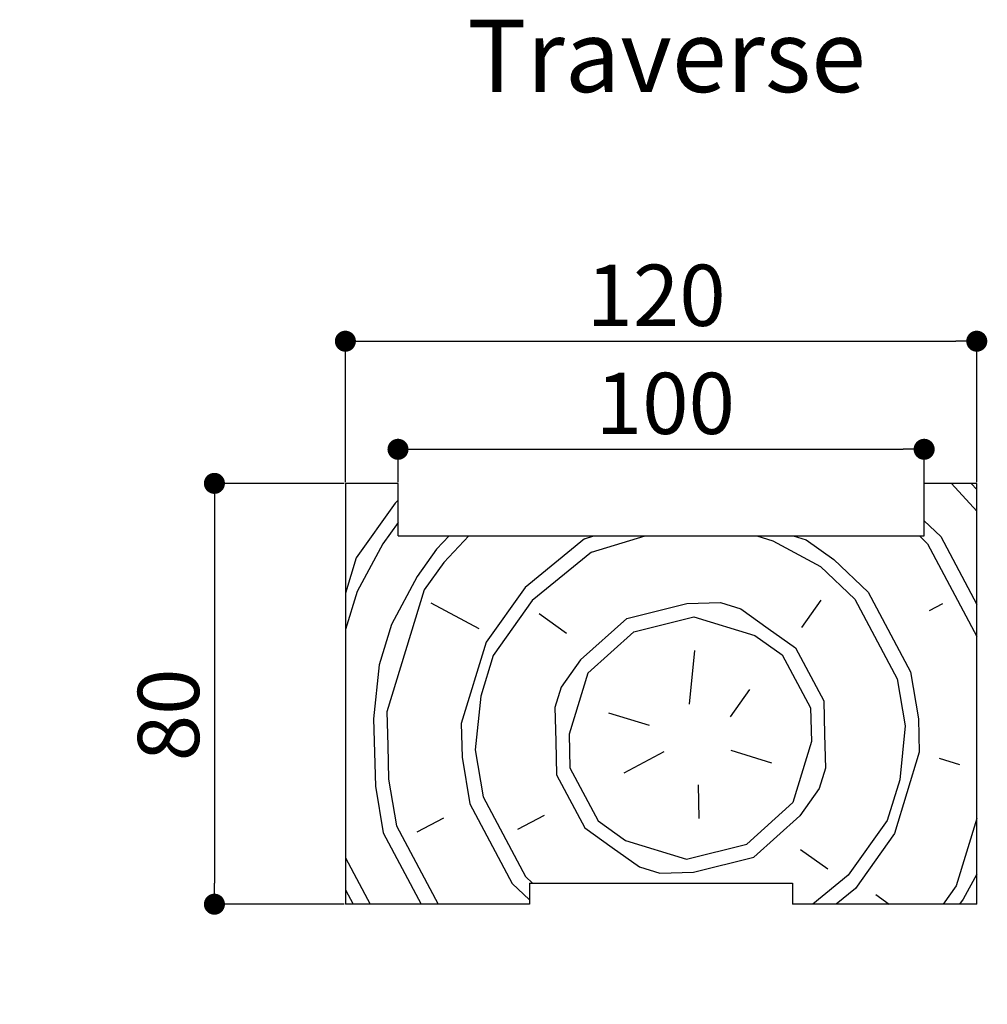
# Paper-space layout 'Feuille 1' of a CAD drawing. Extents: x 115 to 320, y -10 to 282.
# Drawn here: x 228 to 274, y 80 to 127 of the extents above; entities that cross this region are included whole.
import ezdxf

# ---------------------------------------------------------------- set-up
doc = ezdxf.new("R2010")
doc.units = 0
doc.header["$PDSIZE"] = -1
doc.linetypes.add('SLD-CONTINUE', pattern=[0])
doc.layers.get('0').update_dxf_attribs({"linetype": 'CONTINUOUS'})
doc.layers.get('Defpoints').update_dxf_attribs({"linetype": 'CONTINUOUS'})
doc.layers.add('PIÈCE', color=7, linetype='SLD-CONTINUE')
doc.styles.add('SLDTEXTSTYLE0', font='TXT', dxfattribs={"width": 0.75})
doc.dimstyles.new('SLDDIMSTYLE0', dxfattribs={"dimtxt": 2.910417, "dimasz": 1, "dimexe": 0, "dimexo": 0.0625, "dimgap": 0.727604, "dimtad": 1, "dimlfac": 4, "dimrnd": 1e-09, "dimzin": 12, "dimdsep": 46, "dimtxsty": 'SLDTEXTSTYLE0', "dimblk1": 'DOT', "dimblk2": 'DOT', "dimsah": 1, "dimcen": 0.09, "dimadec": 0, "dimazin": 0, "dimtfac": 1, "dimtofl": 0, "dimtmove": 0, "dimatfit": 3, "dimldrblk": 'DOT', "dimfxl": 1, "dimtolj": 1, "dimtzin": 12, "dimarcsym": 0})
doc.dimstyles.new('SLDDIMSTYLE2', dxfattribs={"dimtxt": 2.910417, "dimasz": 1, "dimexe": 0, "dimexo": 0.0625, "dimgap": 0.727604, "dimtad": 1, "dimlfac": 5, "dimrnd": 1e-09, "dimzin": 12, "dimdsep": 46, "dimtxsty": 'SLDTEXTSTYLE0', "dimblk1": 'DOT', "dimblk2": 'DOT', "dimsah": 1, "dimcen": 0.09, "dimadec": 0, "dimazin": 0, "dimtfac": 1, "dimtofl": 0, "dimtmove": 0, "dimatfit": 3, "dimldrblk": 'DOT', "dimfxl": 1, "dimtolj": 1, "dimtzin": 12, "dimarcsym": 0})

# ---------------------------------------------------------------- blocks, each defined once
blk = doc.blocks.new('_DOT')
at = {"color": 0, "linetype": 'ByBlock'}
blk.add_line((-0.5, 0), (-1, 0), dxfattribs=at)
at = {"color": 0, "linetype": 'ByBlock', "const_width": 0.5}
blk.add_lwpolyline([(-0.25, 0, 1), (0.25, 0, 1)], format="xyb", close=True, dxfattribs=at)
blk = doc.blocks.new('*D62')
at = {"layer": 'Defpoints', "color": 0}
for p in [(174.232, 62.269), (174.232, 53.621), (267.54, 53.621)]:
    blk.add_point(p, dxfattribs=at)
at = {"layer": 'PIÈCE', "color": 0, "lineweight": -2}
for p, q in [((174.232, 53.684), (174.232, 62.269)), ((266.54, 62.269), (175.232, 62.269)), ((267.54, 53.684), (267.54, 62.269))]:
    blk.add_line(p, q, dxfattribs=at)
at = {"layer": 'PIÈCE', "color": 0, "lineweight": -2, "rotation": 180}
blk.add_blockref('_DOT', (174.232, 62.269), dxfattribs=at)
at = {"layer": 'PIÈCE', "color": 0, "lineweight": -2}
blk.add_blockref('_DOT', (267.54, 62.269), dxfattribs=at)
at = {"layer": 'PIÈCE', "color": 0, "insert": (217.638, 66.877), "char_height": 2.91042, "attachment_point": 5, "style": 'SLDTEXTSTYLE0'}
blk.add_mtext('\\A1;Passage libre pivot\\P(L1 + L2 - 152): 1708', dxfattribs=at)
blk = doc.blocks.new('*D74')
at = {"layer": 'Defpoints', "color": 0}
for p in [(243.148, 104.505), (236.925, 84.505), (243.148, 84.505)]:
    blk.add_point(p, dxfattribs=at)
at = {"layer": 'PIÈCE', "color": 0, "lineweight": -2}
for p, q in [((243.086, 104.505), (236.925, 104.505)), ((236.925, 103.505), (236.925, 85.505)), ((243.086, 84.505), (236.925, 84.505))]:
    blk.add_line(p, q, dxfattribs=at)
for p, rotation in [((236.925, 104.505), 90.00000000000017), ((236.925, 84.505), 270.0000000000002)]:
    blk.add_blockref('_DOT', p, dxfattribs=dict(at, rotation=rotation))
at = {"layer": 'PIÈCE', "color": 0, "insert": (234.742, 93.502), "char_height": 2.9104, "attachment_point": 5, "rotation": 90, "style": 'SLDTEXTSTYLE0'}
blk.add_mtext('\\A1;80', dxfattribs=at)
blk = doc.blocks.new('*D75')
at = {"layer": 'Defpoints', "color": 0}
for p in [(273.148, 111.26), (243.148, 104.505), (273.148, 104.505)]:
    blk.add_point(p, dxfattribs=at)
at = {"layer": 'PIÈCE', "color": 0, "lineweight": -2}
for p, q in [((243.148, 104.568), (243.148, 111.26)), ((244.148, 111.26), (272.148, 111.26)), ((273.148, 104.568), (273.148, 111.26))]:
    blk.add_line(p, q, dxfattribs=at)
at = {"layer": 'PIÈCE', "color": 0, "lineweight": -2, "rotation": 180}
blk.add_blockref('_DOT', (243.148, 111.26), dxfattribs=at)
at = {"layer": 'PIÈCE', "color": 0, "lineweight": -2}
blk.add_blockref('_DOT', (273.148, 111.26), dxfattribs=at)
at = {"layer": 'PIÈCE', "color": 0, "insert": (257.912, 113.443), "char_height": 2.9104, "attachment_point": 5, "style": 'SLDTEXTSTYLE0'}
blk.add_mtext('\\A1;120', dxfattribs=at)
blk = doc.blocks.new('*D76')
at = {"layer": 'Defpoints', "color": 0}
for p in [(270.648, 106.123), (245.648, 104.505), (270.648, 102.005)]:
    blk.add_point(p, dxfattribs=at)
at = {"layer": 'PIÈCE', "color": 0, "lineweight": -2}
for p, q in [((245.648, 104.568), (245.648, 106.123)), ((246.648, 106.123), (269.648, 106.123)), ((270.648, 102.068), (270.648, 106.123))]:
    blk.add_line(p, q, dxfattribs=at)
at = {"layer": 'PIÈCE', "color": 0, "lineweight": -2, "rotation": 180}
blk.add_blockref('_DOT', (245.648, 106.123), dxfattribs=at)
at = {"layer": 'PIÈCE', "color": 0, "lineweight": -2}
blk.add_blockref('_DOT', (270.648, 106.123), dxfattribs=at)
at = {"layer": 'PIÈCE', "color": 0, "insert": (258.352, 108.306), "char_height": 2.9104, "attachment_point": 5, "style": 'SLDTEXTSTYLE0'}
blk.add_mtext('\\A1;100', dxfattribs=at)

psp = doc.layouts.new('Feuille 1')

# ---------------------------------------------------------------- linework, layer by layer
at = {"color": 7, "linetype": 'SLD-CONTINUE'}
for p, q in [((245.6482, 104.5052), (243.1482, 104.5052)), ((243.1482, 104.5052), (243.1482, 84.5052)), ((245.6482, 102.0052), (245.6482, 104.5052)), ((273.1482, 104.5052), (270.6482, 104.5052)), ((270.6482, 102.0052), (270.6482, 104.5052)), ((271.9519, 104.5052), (273.1482, 103.1784)), ((272.8849, 104.5052), (273.1482, 104.2132)), ((273.1482, 84.5052), (273.1482, 104.5052)), ((245.5126, 103.5613), (243.6606, 100.9586)), ((245.6482, 103.7039), (245.5126, 103.5613)), ((245.6482, 102.6498), (244.922, 101.6293)), ((270.6482, 102.7223), (271.435, 101.9739)), ((244.9219, 101.6293), (243.7006, 99.3619)), ((245.6482, 102.0052), (270.6482, 102.0052)), ((248.085, 102.0052), (247.4846, 101.374)), ((249.0202, 102.0052), (247.8199, 100.7433)), ((254.5021, 101.8693), (251.6841, 99.5619)), ((254.5021, 101.8693), (254.9556, 102.0052)), ((254.8374, 101.2386), (257.3944, 102.0052)), ((262.6951, 102.0052), (263.4516, 101.7739)), ((263.4515, 101.7739), (265.7189, 100.5526)), ((264.4226, 102.0052), (265.0482, 101.8139)), ((265.0482, 101.8139), (266.3496, 100.8879)), ((270.4189, 102.0052), (270.8043, 101.6386)), ((270.8043, 101.6386), (273.1482, 97.2305)), ((271.435, 101.9739), (273.1482, 98.752)), ((247.4847, 101.374), (246.5587, 100.0726)), ((254.8375, 101.2386), (252.0194, 98.9313)), ((243.6606, 100.9587), (243.1482, 99.2826)), ((247.82, 100.7433), (246.894, 99.4419)), ((266.3496, 100.8879), (267.9863, 99.3312)), ((265.7189, 100.5526), (267.3556, 98.9959)), ((246.5586, 100.0726), (245.3373, 97.8053)), ((243.7006, 99.362), (243.1482, 97.5551)), ((246.894, 99.442), (245.1219, 93.6459)), ((251.6841, 99.5619), (249.832, 96.9592)), ((267.9863, 99.3312), (269.9983, 95.5472)), ((249.4967, 97.5899), (247.2293, 98.8113)), ((252.0194, 98.9313), (250.1674, 96.3286)), ((256.5141, 98.0852), (259.3721, 98.7959)), ((259.3721, 98.7959), (260.9688, 98.8359)), ((260.9688, 98.8359), (261.9349, 98.5406)), ((264.8329, 97.6545), (265.7589, 98.9559)), ((267.3556, 98.9959), (269.3676, 95.2118)), ((271.515, 98.7806), (270.8843, 98.4452)), ((253.656, 97.3746), (252.3547, 98.3006)), ((261.9349, 98.5406), (263.2362, 97.6146)), ((245.3373, 97.8053), (244.7466, 95.8732)), ((256.5141, 98.0852), (254.3268, 96.1132)), ((256.8494, 97.4545), (259.7075, 98.1652)), ((259.7075, 98.1652), (262.6055, 97.2792)), ((256.8495, 97.4546), (254.6621, 95.4825)), ((263.2362, 97.6146), (264.5376, 96.6885)), ((249.832, 96.9593), (248.6506, 93.0952)), ((262.6055, 97.2792), (263.9069, 96.3532)), ((259.4921, 94.0058), (259.7475, 96.5685)), ((264.5376, 96.6885), (265.8789, 94.1658)), ((250.1673, 96.3286), (249.5767, 94.3965)), ((254.3268, 96.1132), (253.4007, 94.8119)), ((263.9069, 96.3532), (265.2482, 93.8305)), ((244.7466, 95.8732), (244.4913, 93.3105)), ((254.6621, 95.4826), (253.7761, 92.5845)), ((269.9983, 95.5472), (270.3736, 93.3198)), ((269.3676, 95.2118), (269.743, 92.9845)), ((253.4007, 94.8119), (253.1054, 93.8458)), ((262.3502, 94.7165), (261.4242, 93.4152)), ((249.5767, 94.3965), (249.3213, 91.8338)), ((265.8789, 94.1658), (265.9189, 92.5691)), ((245.1219, 93.6459), (245.1619, 92.0492)), ((253.1054, 93.8459), (253.1454, 92.2492)), ((257.6001, 92.9999), (255.6681, 93.5905)), ((265.2482, 93.8305), (265.2882, 92.2338)), ((244.4912, 93.3105), (244.5312, 91.7138)), ((270.3736, 93.3198), (270.4136, 91.7231)), ((248.6506, 93.0952), (248.6906, 91.4985)), ((269.743, 92.9845), (269.4876, 90.4218)), ((253.1454, 92.2492), (253.1854, 90.6525)), ((253.776, 92.5845), (253.816, 90.9878)), ((265.2882, 92.2338), (264.4022, 89.3358)), ((265.9189, 92.5691), (265.9589, 90.9724)), ((244.5312, 91.7138), (244.5712, 90.1171)), ((245.1619, 92.0492), (245.2019, 90.4525)), ((249.3213, 91.8338), (249.6966, 89.6065)), ((258.2708, 91.7385), (256.3788, 90.7325)), ((261.4642, 91.8185), (263.3962, 91.2278)), ((270.4136, 91.7231), (269.2323, 87.8591)), ((248.6906, 91.4985), (249.066, 89.2711)), ((272.3456, 91.1325), (271.3796, 91.4278)), ((253.816, 90.9878), (255.1574, 88.4651)), ((265.9589, 90.9724), (265.6636, 90.0064)), ((245.2019, 90.4525), (245.5772, 88.2251)), ((253.1854, 90.6525), (254.5267, 88.1298)), ((269.4876, 90.4218), (268.8969, 88.4897)), ((244.5712, 90.1171), (244.9466, 87.8898)), ((259.9075, 90.1818), (259.9475, 88.5851)), ((265.6636, 90.0064), (264.7376, 88.7051)), ((249.6966, 89.6065), (251.7087, 85.8224)), ((249.066, 89.2711), (251.078, 85.4871)), ((264.4022, 89.3357), (262.2149, 87.3637)), ((247.8046, 88.6005), (246.5433, 87.9298)), ((252.5947, 88.7204), (251.3333, 88.0498)), ((255.1574, 88.4651), (256.4588, 87.5391)), ((264.7376, 88.7051), (262.5502, 86.733)), ((268.897, 88.4897), (267.0449, 85.887)), ((273.1482, 88.5748), (272.1703, 85.3764)), ((245.5773, 88.2251), (247.5552, 84.5052)), ((254.5267, 88.1298), (255.8281, 87.2037)), ((244.9466, 87.8898), (246.7462, 84.5052)), ((256.4587, 87.5391), (259.3568, 86.6531)), ((269.2323, 87.859), (267.3803, 85.2563)), ((255.8281, 87.2037), (257.1294, 86.2777)), ((259.3568, 86.653), (262.2148, 87.3637)), ((264.7775, 87.1084), (266.0789, 86.1824)), ((243.1482, 86.7077), (244.3192, 84.5052)), ((259.6921, 86.0224), (262.5502, 86.733)), ((257.1294, 86.2777), (258.0954, 85.9824)), ((251.7087, 85.8224), (252.0422, 85.5052)), ((258.0954, 85.9824), (259.6921, 86.0224)), ((267.045, 85.887), (265.3573, 84.5052)), ((273.1482, 85.9384), (272.5057, 84.7457)), ((243.1482, 85.1862), (243.5103, 84.5052)), ((243.1482, 85.1862), (243.5103, 84.5052)), ((251.078, 85.4871), (251.8982, 84.707)), ((251.8982, 85.5052), (251.8982, 84.5052)), ((251.8982, 85.5052), (264.3982, 85.5052)), ((264.3982, 85.5052), (264.3982, 84.5052)), ((267.3803, 85.2563), (266.4629, 84.5052)), ((272.1703, 85.3763), (271.5505, 84.5052)), ((268.3463, 84.961), (268.9868, 84.5052)), ((272.5057, 84.7457), (272.3346, 84.5052)), ((251.8982, 84.5052), (243.1482, 84.5052)), ((273.1482, 84.5052), (264.3982, 84.5052))]:
    psp.add_line(p, q, dxfattribs=at)

# ---------------------------------------------------------------- texts
at = {"layer": 'PIÈCE', "color": 7, "insert": (258.4077, 126.5397), "char_height": 3.43958, "attachment_point": 2, "style": 'SLDTEXTSTYLE0'}
psp.add_mtext('Traverse', dxfattribs=at)

# ---------------------------------------------------------------- dimensions: what is measured, and where the dimension line sits
at = {"layer": 'PIÈCE'}
for base, p1, p2, picture, middle in [((273.1482, 111.26), (243.1482, 104.5052), (273.1482, 104.5052), '*D75', (257.9119, 111.26)), ((270.6482, 106.1233), (245.6482, 104.5052), (270.6482, 102.0052), '*D76', (258.3522, 106.1233))]:
    dim = psp.add_linear_dim(base=base, p1=p1, p2=p2, dimstyle='SLDDIMSTYLE0', dxfattribs=at)
    dim.commit()
    dim.dimension.update_dxf_attribs({"geometry": picture, "text_midpoint": middle, "dimtype": 160})
dim = psp.add_linear_dim(base=(236.9246, 84.5052), p1=(243.1482, 104.5052), p2=(243.1482, 84.5052), angle=90, dimstyle='SLDDIMSTYLE0', dxfattribs=at)
dim.commit()
dim.dimension.update_dxf_attribs({"geometry": '*D74', "text_midpoint": (236.9246, 93.5015), "dimtype": 160})
dim = psp.add_linear_dim(base=(174.2325, 62.2692), p1=(267.5404, 53.6214), p2=(174.2325, 53.6214), angle=0, text='Passage libre pivot\\P(L1 + L2 - 152): 1708', dimstyle='SLDDIMSTYLE2', dxfattribs=at)
dim.commit()
dim.dimension.update_dxf_attribs({"geometry": '*D62', "text_midpoint": (217.6381, 62.2692), "dimtype": 160})

doc.saveas('drawing.dxf')
